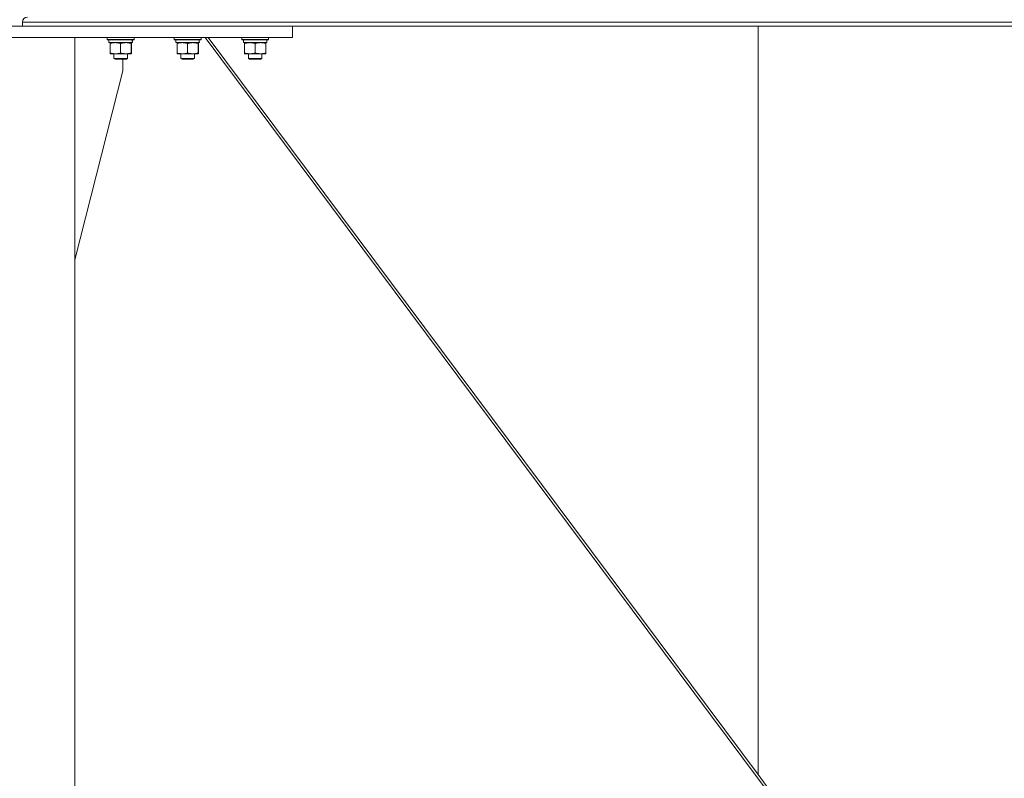
# Model space of a CAD drawing. Units: millimetres. Extents: x 0 to 39601, y -10 to 27300.
# Drawn here: x 8472 to 9354, y 17438 to 18117 of the extents above; entities that cross this region are included whole.
import ezdxf

# ---------------------------------------------------------------- set-up
doc = ezdxf.new("R2010")
doc.units = ezdxf.units.MM
doc.linetypes.add('K5LT_THIN', pattern=[0])
doc.layers.add('R', color=1, linetype='Continuous', true_color=0xff0000)
doc.layers.add('WELDING', color=7, linetype='Continuous', true_color=0xffffff)

msp = doc.modelspace()

# ---------------------------------------------------------------- linework, layer by layer
at = {"layer": 'R', "color": 7, "linetype": 'K5LT_THIN', "lineweight": 18}
for p, q in [((8226.12, 18111.27), (8716.12, 18111.27)), ((8474.12, 18114.87), (11272.12, 18114.87)), ((8474.12, 18114.87), (8474.12, 18111.27)), ((8474.12, 18114.87), (8474.12, 18111.27)), ((8474.12, 18111.27), (11272.12, 18111.27)), ((8716.12, 18101.27), (8716.12, 18111.27)), ((9133.12, 17440.87), (9133.12, 18111.27)), ((9133.12, 18111.27), (9133.12, 17440.87)), ((8226.12, 18101.27), (8716.12, 18101.27)), ((8521.12, 18101.27), (8421.12, 18101.27)), ((8521.12, 18101.27), (8521.12, 15376.27)), ((8550.12, 18101.27), (8550.12, 18099.37)), ((8574.12, 18101.27), (8574.12, 18099.37)), ((8574.21, 18101.27), (8574.21, 18099.37)), ((8610.12, 18101.27), (8610.12, 18099.37)), ((8634.12, 18101.27), (8634.12, 18099.37)), ((8634.21, 18101.27), (8634.21, 18099.37)), ((8637.83, 18101.27), (9148.88, 17416.27)), ((8640.42, 18101.27), (9133.12, 17440.87)), ((8670.61, 18101.27), (8670.61, 18099.37)), ((8694.61, 18101.27), (8694.61, 18099.37)), ((8574.12, 18099.37), (8550.12, 18099.37)), ((8550.12, 18099.37), (8550.29, 18099.07)), ((8573.95, 18099.07), (8550.29, 18099.07)), ((8551.62, 18099.07), (8551.62, 18096.57)), ((8572.57, 18096.57), (8551.62, 18096.57)), ((8552.62, 18095.72), (8552.62, 18096.57)), ((8552.62, 18095.72), (8552.62, 18087.42)), ((8562.12, 18095.72), (8562.12, 18087.42)), ((8571.62, 18096.57), (8571.62, 18095.72)), ((8571.62, 18095.72), (8571.62, 18087.42)), ((8571.71, 18096.57), (8571.71, 18095.72)), ((8571.71, 18095.72), (8571.71, 18087.42)), ((8572.49, 18097.94), (8572.56, 18099.07)), ((8572.66, 18096.57), (8572.53, 18098.56)), ((8572.66, 18096.57), (8572.57, 18096.57)), ((8572.58, 18097.94), (8572.65, 18099.07)), ((8574.12, 18099.37), (8573.95, 18099.07)), ((8574.04, 18099.07), (8573.95, 18099.07)), ((8574.21, 18099.37), (8574.04, 18099.07)), ((8574.21, 18099.37), (8574.12, 18099.37)), ((8634.12, 18099.37), (8610.12, 18099.37)), ((8610.12, 18099.37), (8610.29, 18099.07)), ((8633.95, 18099.07), (8610.29, 18099.07)), ((8611.62, 18099.07), (8611.62, 18096.57)), ((8632.57, 18096.57), (8611.62, 18096.57)), ((8612.62, 18095.72), (8612.62, 18096.57)), ((8612.62, 18095.72), (8612.62, 18087.42)), ((8622.12, 18095.72), (8622.12, 18087.42)), ((8631.62, 18096.57), (8631.62, 18095.72)), ((8631.62, 18095.72), (8631.62, 18087.42)), ((8631.71, 18096.57), (8631.71, 18095.72)), ((8631.71, 18095.72), (8631.71, 18087.42)), ((8632.49, 18097.94), (8632.56, 18099.07)), ((8632.66, 18096.57), (8632.53, 18098.56)), ((8632.66, 18096.57), (8632.57, 18096.57)), ((8632.58, 18097.94), (8632.65, 18099.07)), ((8634.12, 18099.37), (8633.95, 18099.07)), ((8634.04, 18099.07), (8633.95, 18099.07)), ((8634.21, 18099.37), (8634.04, 18099.07)), ((8634.21, 18099.37), (8634.12, 18099.37)), ((8694.61, 18099.37), (8670.61, 18099.37)), ((8670.61, 18099.37), (8670.79, 18099.07)), ((8694.44, 18099.07), (8670.79, 18099.07)), ((8672.11, 18099.07), (8672.11, 18096.57)), ((8693.06, 18096.57), (8672.11, 18096.57)), ((8673.11, 18095.72), (8673.11, 18096.57)), ((8673.11, 18095.72), (8673.11, 18087.42)), ((8682.61, 18095.72), (8682.61, 18087.42)), ((8692.11, 18096.57), (8692.11, 18095.72)), ((8692.11, 18095.72), (8692.11, 18087.42)), ((8692.98, 18097.94), (8693.05, 18099.07)), ((8694.61, 18099.37), (8694.44, 18099.07)), ((8552.62, 18086.57), (8552.62, 18087.42)), ((8571.62, 18086.57), (8552.62, 18086.57)), ((8556.12, 18086.57), (8556.12, 18082.44)), ((8568.12, 18086.57), (8568.12, 18082.44)), ((8568.21, 18086.57), (8568.21, 18082.44)), ((8571.62, 18087.42), (8571.62, 18086.57)), ((8571.71, 18087.42), (8571.71, 18086.57)), ((8612.62, 18086.57), (8612.62, 18087.42)), ((8631.62, 18086.57), (8612.62, 18086.57)), ((8616.12, 18086.57), (8616.12, 18082.44)), ((8628.12, 18086.57), (8628.12, 18082.44)), ((8628.21, 18086.57), (8628.21, 18082.44)), ((8631.62, 18087.42), (8631.62, 18086.57)), ((8631.71, 18087.42), (8631.71, 18086.57)), ((8673.11, 18086.57), (8673.11, 18087.42)), ((8692.11, 18086.57), (8673.11, 18086.57)), ((8676.61, 18086.57), (8676.61, 18082.44)), ((8688.61, 18086.57), (8688.61, 18082.44)), ((8692.11, 18087.42), (8692.11, 18086.57)), ((8568.12, 18082.44), (8556.12, 18082.44)), ((8556.12, 18082.44), (8557.12, 18081.87)), ((8567.12, 18081.87), (8557.12, 18081.87)), ((8563.92, 18071.27), (8563.92, 18081.87)), ((8568.12, 18082.44), (8567.12, 18081.87)), ((8567.21, 18081.87), (8567.12, 18081.87)), ((8568.21, 18082.44), (8567.21, 18081.87)), ((8568.21, 18082.44), (8568.12, 18082.44)), ((8628.12, 18082.44), (8616.12, 18082.44)), ((8616.12, 18082.44), (8617.12, 18081.87)), ((8627.12, 18081.87), (8617.12, 18081.87)), ((8628.12, 18082.44), (8627.12, 18081.87)), ((8627.21, 18081.87), (8627.12, 18081.87)), ((8628.21, 18082.44), (8627.21, 18081.87)), ((8628.21, 18082.44), (8628.12, 18082.44)), ((8688.61, 18082.44), (8676.61, 18082.44)), ((8676.61, 18082.44), (8677.61, 18081.87)), ((8687.61, 18081.87), (8677.61, 18081.87)), ((8688.61, 18082.44), (8687.61, 18081.87)), ((8521.12, 17902.06), (8563.92, 18071.27)), ((9133.12, 17440.87), (9151.48, 17416.27))]:
    msp.add_line(p, q, dxfattribs=at)
msp.add_arc((8478.62, 18114.87), 4.5, 90, 180, dxfattribs=at)
msp.add_arc((8478.62, 18114.87), 4.5, 90, 180, dxfattribs=at)
for centre in [(8562.12, 18094.4), (8622.12, 18094.4), (8682.61, 18094.4)]:
    msp.add_ellipse(centre, major_axis=(0, -22.52), ratio=0.466308, start_param=1.667355, end_param=1.779747, dxfattribs=at)
at = {"layer": 'WELDING', "color": 7, "linetype": 'K5LT_THIN', "lineweight": 18}
for p, q in [((8571.71, 18095.72), (8571.62, 18095.75)), ((8631.71, 18095.72), (8631.62, 18095.75)), ((8571.62, 18087.38), (8571.71, 18087.42)), ((8631.62, 18087.38), (8631.71, 18087.42))]:
    msp.add_line(p, q, dxfattribs=at)
for points, knots in [([(8557.37, 18096.57), (8557.16, 18096.57), (8556.72, 18096.56), (8556.08, 18096.5), (8555.45, 18096.42), (8554.65, 18096.28), (8553.71, 18096.06), (8552.97, 18095.84), (8552.62, 18095.72)], [0, 0, 0, 0, 1.192024, 2.404251, 3.60809, 4.765234, 6.955738, 9, 9, 9, 9]), ([(8562.12, 18095.72), (8561.62, 18095.88), (8560.87, 18096.11), (8559.9, 18096.32), (8559.23, 18096.43), (8558.61, 18096.51), (8557.99, 18096.56), (8557.58, 18096.57), (8557.37, 18096.57)], [0, 0, 0, 0, 2.905563, 4.375924, 5.511195, 6.679161, 7.850161, 9, 9, 9, 9]), ([(8566.87, 18096.57), (8566.66, 18096.57), (8566.22, 18096.56), (8565.58, 18096.5), (8564.95, 18096.42), (8564.15, 18096.28), (8563.21, 18096.06), (8562.47, 18095.84), (8562.12, 18095.72)], [0, 0, 0, 0, 1.192024, 2.404251, 3.60809, 4.765234, 6.955738, 9, 9, 9, 9]), ([(8571.62, 18095.72), (8571.12, 18095.88), (8570.37, 18096.11), (8569.4, 18096.32), (8568.73, 18096.43), (8568.11, 18096.51), (8567.49, 18096.56), (8567.08, 18096.57), (8566.87, 18096.57)], [0, 0, 0, 0, 2.905563, 4.375924, 5.511195, 6.679161, 7.850161, 9, 9, 9, 9]), ([(8617.37, 18096.57), (8617.16, 18096.57), (8616.72, 18096.56), (8616.08, 18096.5), (8615.45, 18096.42), (8614.65, 18096.28), (8613.71, 18096.06), (8612.97, 18095.84), (8612.62, 18095.72)], [0, 0, 0, 0, 1.192024, 2.404251, 3.60809, 4.765234, 6.955738, 9, 9, 9, 9]), ([(8622.12, 18095.72), (8621.62, 18095.88), (8620.87, 18096.11), (8619.9, 18096.32), (8619.23, 18096.43), (8618.61, 18096.51), (8617.99, 18096.56), (8617.58, 18096.57), (8617.37, 18096.57)], [0, 0, 0, 0, 2.905563, 4.375924, 5.511195, 6.679161, 7.850161, 9, 9, 9, 9]), ([(8626.87, 18096.57), (8626.66, 18096.57), (8626.22, 18096.56), (8625.58, 18096.5), (8624.95, 18096.42), (8624.15, 18096.28), (8623.21, 18096.06), (8622.47, 18095.84), (8622.12, 18095.72)], [0, 0, 0, 0, 1.192024, 2.404251, 3.60809, 4.765234, 6.955738, 9, 9, 9, 9]), ([(8631.62, 18095.72), (8631.12, 18095.88), (8630.37, 18096.11), (8629.4, 18096.32), (8628.73, 18096.43), (8628.11, 18096.51), (8627.49, 18096.56), (8627.08, 18096.57), (8626.87, 18096.57)], [0, 0, 0, 0, 2.905563, 4.375924, 5.511195, 6.679161, 7.850161, 9, 9, 9, 9]), ([(8677.86, 18096.57), (8677.65, 18096.57), (8677.22, 18096.56), (8676.57, 18096.5), (8675.94, 18096.42), (8675.14, 18096.28), (8674.2, 18096.06), (8673.46, 18095.84), (8673.11, 18095.72)], [0, 0, 0, 0, 1.192024, 2.404251, 3.60809, 4.765234, 6.955738, 9, 9, 9, 9]), ([(8682.61, 18095.72), (8682.12, 18095.88), (8681.36, 18096.11), (8680.39, 18096.32), (8679.72, 18096.43), (8679.1, 18096.51), (8678.48, 18096.56), (8678.07, 18096.57), (8677.86, 18096.57)], [0, 0, 0, 0, 2.905563, 4.375924, 5.511195, 6.679161, 7.850161, 9, 9, 9, 9]), ([(8687.36, 18096.57), (8687.15, 18096.57), (8686.72, 18096.56), (8686.07, 18096.5), (8685.44, 18096.42), (8684.64, 18096.28), (8683.7, 18096.06), (8682.96, 18095.84), (8682.61, 18095.72)], [0, 0, 0, 0, 1.192024, 2.404251, 3.60809, 4.765234, 6.955738, 9, 9, 9, 9]), ([(8692.11, 18095.72), (8691.62, 18095.88), (8690.86, 18096.11), (8689.89, 18096.32), (8689.22, 18096.43), (8688.6, 18096.51), (8687.98, 18096.56), (8687.57, 18096.57), (8687.36, 18096.57)], [0, 0, 0, 0, 2.905563, 4.375924, 5.511195, 6.679161, 7.850161, 9, 9, 9, 9]), ([(8552.62, 18087.42), (8553.18, 18087.23), (8554, 18086.99), (8554.99, 18086.79), (8555.59, 18086.69), (8556.11, 18086.63), (8556.63, 18086.58), (8557.16, 18086.56), (8557.69, 18086.57), (8558.21, 18086.59), (8558.8, 18086.64), (8559.52, 18086.74), (8560.66, 18086.97), (8561.54, 18087.22), (8562.12, 18087.42)], [0, 0, 0, 0, 2.72415, 3.912285, 4.716446, 5.530362, 6.353984, 7.180289, 7.997717, 8.810544, 9.605533, 10.761675, 12.184093, 15, 15, 15, 15]), ([(8562.12, 18087.42), (8562.68, 18087.23), (8563.5, 18086.99), (8564.49, 18086.79), (8565.09, 18086.69), (8565.61, 18086.63), (8566.13, 18086.58), (8566.66, 18086.56), (8567.19, 18086.57), (8567.71, 18086.59), (8568.3, 18086.64), (8569.02, 18086.74), (8570.16, 18086.97), (8571.04, 18087.22), (8571.62, 18087.42)], [0, 0, 0, 0, 2.72415, 3.912285, 4.716446, 5.530362, 6.353984, 7.180289, 7.997717, 8.810544, 9.605533, 10.761675, 12.184093, 15, 15, 15, 15]), ([(8612.62, 18087.42), (8613.18, 18087.23), (8614, 18086.99), (8614.99, 18086.79), (8615.59, 18086.69), (8616.11, 18086.63), (8616.63, 18086.58), (8617.16, 18086.56), (8617.69, 18086.57), (8618.21, 18086.59), (8618.8, 18086.64), (8619.52, 18086.74), (8620.66, 18086.97), (8621.54, 18087.22), (8622.12, 18087.42)], [0, 0, 0, 0, 2.72415, 3.912285, 4.716446, 5.530362, 6.353984, 7.180289, 7.997717, 8.810544, 9.605533, 10.761675, 12.184093, 15, 15, 15, 15]), ([(8622.12, 18087.42), (8622.68, 18087.23), (8623.5, 18086.99), (8624.49, 18086.79), (8625.09, 18086.69), (8625.61, 18086.63), (8626.13, 18086.58), (8626.66, 18086.56), (8627.19, 18086.57), (8627.71, 18086.59), (8628.3, 18086.64), (8629.02, 18086.74), (8630.16, 18086.97), (8631.04, 18087.22), (8631.62, 18087.42)], [0, 0, 0, 0, 2.72415, 3.912285, 4.716446, 5.530362, 6.353984, 7.180289, 7.997717, 8.810544, 9.605533, 10.761675, 12.184093, 15, 15, 15, 15]), ([(8673.11, 18087.42), (8673.67, 18087.23), (8674.49, 18086.99), (8675.48, 18086.79), (8676.08, 18086.69), (8676.6, 18086.63), (8677.13, 18086.58), (8677.65, 18086.56), (8678.18, 18086.57), (8678.7, 18086.59), (8679.29, 18086.64), (8680.01, 18086.74), (8681.15, 18086.97), (8682.03, 18087.22), (8682.61, 18087.42)], [0, 0, 0, 0, 2.72415, 3.912285, 4.716446, 5.530362, 6.353984, 7.180289, 7.997717, 8.810544, 9.605533, 10.761675, 12.184093, 15, 15, 15, 15]), ([(8682.61, 18087.42), (8683.17, 18087.23), (8683.99, 18086.99), (8684.98, 18086.79), (8685.58, 18086.69), (8686.1, 18086.63), (8686.63, 18086.58), (8687.15, 18086.56), (8687.68, 18086.57), (8688.2, 18086.59), (8688.79, 18086.64), (8689.51, 18086.74), (8690.65, 18086.97), (8691.53, 18087.22), (8692.11, 18087.42)], [0, 0, 0, 0, 2.72415, 3.912285, 4.716446, 5.530362, 6.353984, 7.180289, 7.997717, 8.810544, 9.605533, 10.761675, 12.184093, 15, 15, 15, 15])]:
    msp.add_open_spline(points, degree=3, knots=knots, dxfattribs=at)

doc.saveas('drawing.dxf')
